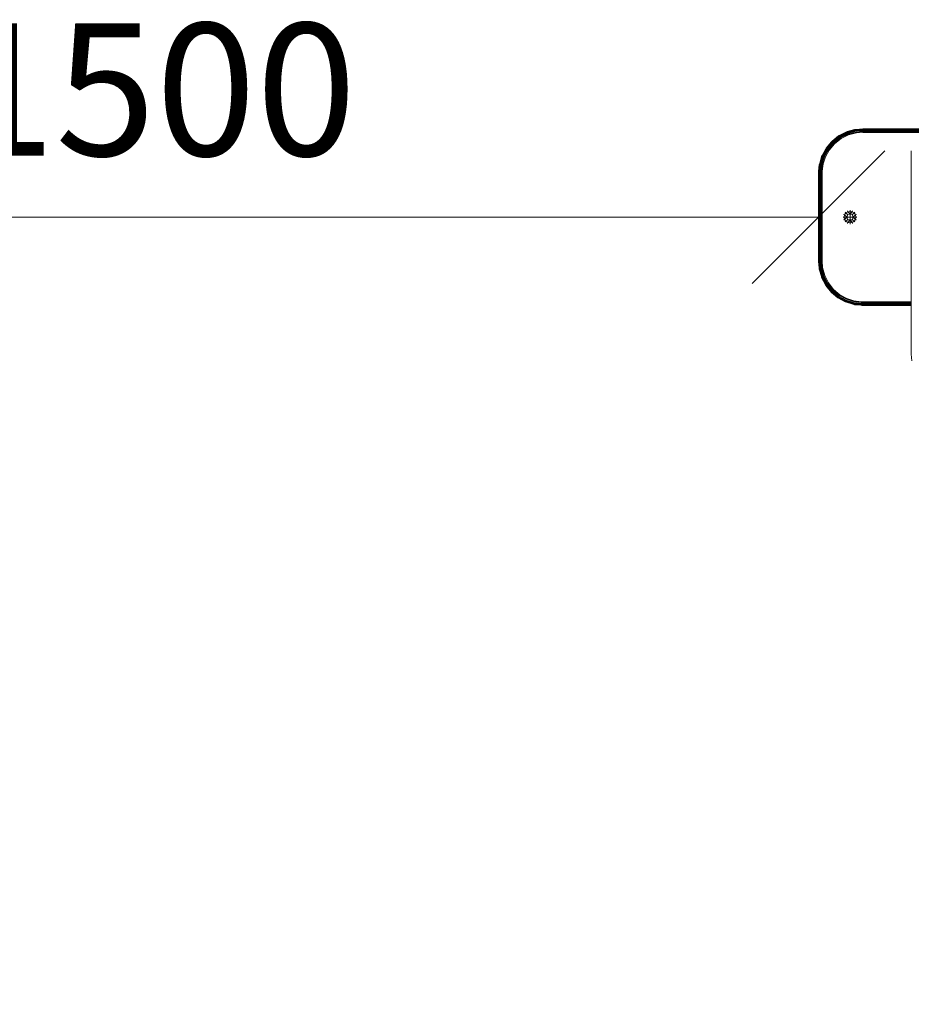
# Model space of a CAD drawing. Units: millimetres. Extents: x 377 to 578302, y -1972 to 596964.
# Drawn here: x 4926 to 5935, y 2569 to 3684 of the extents above; entities that cross this region are included whole.
import ezdxf

# ---------------------------------------------------------------- set-up
doc = ezdxf.new("R2010")
doc.units = ezdxf.units.MM
doc.layers.get('0').update_dxf_attribs({"color": 1, "lineweight": 15})
doc.layers.get('Defpoints').update_dxf_attribs({"lineweight": 15})
doc.layers.add('Контур', color=7, linetype='Continuous', lineweight=15)
doc.layers.add('Подписи', color=7, linetype='Continuous', lineweight=15)
doc.styles.add('GOST-2.304_Type-B_italic', font='GOST Common Italic.ttf')
doc.dimstyles.new('Мой размер', dxfattribs={"dimtxt": 150, "dimasz": 150, "dimexe": 0, "dimexo": 0.625, "dimgap": 50, "dimtad": 1, "dimtxsty": 'GOST-2.304_Type-B_italic', "dimblk": 'OBLIQUE', "dimcen": 2.5, "dimclrt": 256, "dimadec": 0, "dimazin": 0, "dimtfac": 1, "dimtmove": 0, "dimatfit": 3, "dimfxl": 1, "dimlwd": -1, "dimlwe": -1, "dimarcsym": 0})

# ---------------------------------------------------------------- blocks, each defined once
blk = doc.blocks.new('_Oblique')
at = {"color": 0, "linetype": 'ByBlock', "lineweight": -2}
blk.add_line((-0.5, -0.5), (0.5, 0.5), dxfattribs=at)
blk = doc.blocks.new('*D80')
at = {"layer": 'Defpoints', "color": 0, "ltscale": 600, "transparency": 16777216}
for p in [(4330.2, 3460.4), (4330.2, 3460.4), (5830.2, 3460.4)]:
    blk.add_point(p, dxfattribs=at)
at = {"layer": 'Подписи', "color": 0, "ltscale": 600, "transparency": 16777216}
for p, q in [((4330.2, 3461), (4330.2, 3460.4)), ((5830.2, 3460.4), (4330.2, 3460.4)), ((5830.2, 3461), (5830.2, 3460.4))]:
    blk.add_line(p, q, dxfattribs=at)
at = {"layer": 'Подписи', "color": 0, "ltscale": 600, "transparency": 16777216, "xscale": 150, "yscale": 150, "zscale": 150, "rotation": 180}
blk.add_blockref('_Oblique', (4330.2, 3460.4), dxfattribs=at)
at = {"layer": 'Подписи', "color": 0, "ltscale": 600, "transparency": 16777216, "xscale": 150, "yscale": 150, "zscale": 150}
blk.add_blockref('_Oblique', (5830.2, 3460.4), dxfattribs=at)
at = {"layer": 'Подписи', "ltscale": 600, "transparency": 16777216, "insert": (5080.2, 3585.4), "char_height": 150, "attachment_point": 5, "style": 'GOST-2.304_Type-B_italic'}
blk.add_mtext('1500', dxfattribs=at)

msp = doc.modelspace()

# ---------------------------------------------------------------- linework, layer by layer
at = {"layer": 'Контур'}
for p, q in [((5852.875, 3552.242), (5861.831, 3556.881)), ((5861.831, 3556.881), (5853.587, 3552.599)), ((5853.729, 3552.373), (5862.894, 3556.914)), ((5853.977, 3551.981), (5863.056, 3556.479)), ((5854.324, 3551.432), (5863.283, 3555.87)), ((5861.831, 3556.881), (5862.801, 3557.164)), ((5871.138, 3559.557), (5862.801, 3557.164)), ((5862.801, 3557.164), (5862.894, 3556.914)), ((5872.584, 3559.447), (5862.894, 3556.914)), ((5862.894, 3556.914), (5863.056, 3556.479)), ((5872.655, 3558.989), (5863.056, 3556.479)), ((5863.056, 3556.479), (5863.283, 3555.87)), ((5872.755, 3558.347), (5863.283, 3555.87)), ((5863.283, 3555.87), (5863.563, 3555.121)), ((5872.879, 3557.557), (5863.563, 3555.121)), ((5873.017, 3556.673), (5863.875, 3554.282)), ((5873.16, 3555.753), (5864.2, 3553.41)), ((5871.138, 3559.557), (5872.543, 3559.712)), ((5880.236, 3560.392), (5872.543, 3559.712)), ((5880.236, 3560.308), (5872.543, 3559.712)), ((5872.543, 3559.712), (5872.584, 3559.447)), ((5880.236, 3560.041), (5872.584, 3559.447)), ((5872.584, 3559.447), (5872.655, 3558.989)), ((5880.236, 3559.577), (5872.655, 3558.989)), ((5872.655, 3558.989), (5872.755, 3558.347)), ((5880.236, 3558.927), (5872.755, 3558.347)), ((5872.755, 3558.347), (5872.879, 3557.557)), ((5880.236, 3558.128), (5872.879, 3557.557)), ((5880.236, 3557.232), (5873.017, 3556.673)), ((5880.236, 3556.302), (5873.16, 3555.753)), ((6018.486, 3560.392), (5880.236, 3560.392)), ((5959.326, 3560.308), (5880.236, 3560.308)), ((5956.537, 3560.041), (5880.236, 3560.041)), ((5954.923, 3559.577), (5880.236, 3559.577)), ((5952.758, 3558.927), (5880.236, 3558.927)), ((5951.215, 3558.128), (5880.236, 3558.128)), ((5880.236, 3557.232), (5949.486, 3557.232)), ((5880.236, 3556.302), (5948.27, 3556.302)), ((5839.015, 3538.543), (5845.503, 3546.243)), ((5844.88, 3545.747), (5839.015, 3538.543)), ((5839.236, 3538.392), (5845.69, 3546.051)), ((5839.619, 3538.13), (5846.012, 3545.718)), ((5840.155, 3537.764), (5846.464, 3545.251)), ((5840.815, 3537.313), (5847.021, 3544.677)), ((5844.88, 3545.747), (5852.875, 3552.242)), ((5844.88, 3545.747), (5845.503, 3546.243)), ((5845.503, 3546.243), (5853.587, 3552.599)), ((5852.875, 3552.242), (5845.503, 3546.243)), ((5845.503, 3546.243), (5845.69, 3546.051)), ((5845.69, 3546.051), (5853.729, 3552.373)), ((5845.69, 3546.051), (5846.012, 3545.718)), ((5846.012, 3545.718), (5853.977, 3551.981)), ((5846.012, 3545.718), (5846.464, 3545.251)), ((5846.464, 3545.251), (5854.324, 3551.432)), ((5846.464, 3545.251), (5847.021, 3544.677)), ((5847.021, 3544.677), (5854.751, 3550.756)), ((5847.644, 3544.034), (5855.229, 3549.998)), ((5855.726, 3549.211), (5848.291, 3543.365)), ((5852.875, 3552.242), (5853.587, 3552.599)), ((5853.587, 3552.599), (5853.729, 3552.373)), ((5853.729, 3552.373), (5853.977, 3551.981)), ((5853.977, 3551.981), (5854.324, 3551.432)), ((5854.324, 3551.432), (5854.751, 3550.756)), ((5854.751, 3550.756), (5863.563, 3555.121)), ((5855.229, 3549.998), (5863.875, 3554.282)), ((5864.2, 3553.41), (5855.726, 3549.211)), ((5838.386, 3537.752), (5834.361, 3530.069)), ((5834.607, 3529.964), (5839.236, 3538.392)), ((5835.034, 3529.781), (5839.619, 3538.13)), ((5835.631, 3529.525), (5840.155, 3537.764)), ((5836.365, 3529.21), (5840.815, 3537.313)), ((5837.188, 3528.856), (5841.555, 3536.808)), ((5838.044, 3528.49), (5842.324, 3536.283)), ((5838.386, 3537.752), (5839.015, 3538.543)), ((5839.015, 3538.543), (5839.236, 3538.392)), ((5839.236, 3538.392), (5839.619, 3538.13)), ((5839.619, 3538.13), (5840.155, 3537.764)), ((5840.155, 3537.764), (5840.815, 3537.313)), ((5841.555, 3536.808), (5847.644, 3544.034)), ((5842.324, 3536.283), (5848.291, 3543.365)), ((5935.236, 3535.392), (5935.236, 3305.392)), ((5833.746, 3528.796), (5831.547, 3521.393)), ((5831.808, 3521.334), (5834.607, 3529.964)), ((5832.26, 3521.232), (5835.034, 3529.781)), ((5832.894, 3521.089), (5835.631, 3529.525)), ((5833.674, 3520.913), (5836.365, 3529.21)), ((5833.746, 3528.796), (5834.361, 3530.069)), ((5834.361, 3530.069), (5834.607, 3529.964)), ((5834.547, 3520.715), (5837.188, 3528.856)), ((5834.607, 3529.964), (5835.034, 3529.781)), ((5835.034, 3529.781), (5835.631, 3529.525)), ((5838.044, 3528.49), (5835.455, 3520.51)), ((5835.631, 3529.525), (5836.365, 3529.21)), ((5830.342, 3511.549), (5830.236, 3510.392)), ((5830.319, 3510.392), (5830.358, 3512.35)), ((5831.07, 3519.49), (5830.358, 3512.35)), ((5830.625, 3512.339), (5830.358, 3512.35)), ((5830.587, 3510.392), (5830.625, 3512.339)), ((5830.625, 3512.339), (5831.808, 3521.334)), ((5831.051, 3510.392), (5831.089, 3512.321)), ((5831.07, 3519.49), (5831.547, 3521.393)), ((5831.089, 3512.321), (5832.26, 3521.232)), ((5831.547, 3521.393), (5831.808, 3521.334)), ((5831.7, 3510.392), (5831.738, 3512.296)), ((5831.738, 3512.296), (5832.894, 3521.089)), ((5831.808, 3521.334), (5832.26, 3521.232)), ((5832.26, 3521.232), (5832.894, 3521.089)), ((5832.5, 3510.392), (5832.537, 3512.264)), ((5832.537, 3512.264), (5833.674, 3520.913)), ((5832.894, 3521.089), (5833.674, 3520.913)), ((5833.395, 3510.392), (5833.431, 3512.229)), ((5833.431, 3512.229), (5834.547, 3520.715)), ((5834.326, 3510.392), (5834.361, 3512.193)), ((5834.361, 3512.193), (5835.455, 3520.51)), ((5830.236, 3510.392), (5830.236, 3410.392)), ((5830.319, 3410.392), (5830.319, 3510.392)), ((5830.587, 3410.392), (5830.587, 3510.392)), ((5831.051, 3410.392), (5831.051, 3510.392)), ((5831.7, 3410.392), (5831.7, 3510.392)), ((5832.5, 3410.392), (5832.5, 3510.392)), ((5833.395, 3410.392), (5833.395, 3510.392)), ((5834.326, 3410.392), (5834.326, 3510.392)), ((5863.327, 3466.52), (5861.167, 3465.077)), ((5862.884, 3467.589), (5863.327, 3466.52)), ((5865.875, 3467.027), (5863.327, 3466.52)), ((5863.327, 3466.52), (5865.875, 3463.514)), ((5865.875, 3468.184), (5865.875, 3467.027)), ((5865.875, 3467.027), (5865.875, 3463.514)), ((5865.875, 3467.027), (5868.423, 3466.52)), ((5868.423, 3466.52), (5865.875, 3463.514)), ((5868.865, 3467.589), (5868.423, 3466.52)), ((5870.583, 3465.077), (5868.423, 3466.52)), ((5858.06, 3460.369), (5859.217, 3460.369)), ((5858.655, 3463.36), (5859.724, 3462.917)), ((5858.655, 3457.378), (5859.724, 3457.821)), ((5859.724, 3462.917), (5859.217, 3460.369)), ((5862.73, 3460.369), (5859.217, 3460.369)), ((5859.724, 3457.821), (5859.217, 3460.369)), ((5861.167, 3465.077), (5859.724, 3462.917)), ((5859.724, 3462.917), (5862.73, 3460.369)), ((5859.724, 3457.821), (5862.73, 3460.369)), ((5859.724, 3457.821), (5861.167, 3455.661)), ((5860.349, 3465.895), (5861.167, 3465.077)), ((5860.349, 3454.843), (5861.167, 3455.661)), ((5861.167, 3465.077), (5862.914, 3463.33)), ((5861.167, 3455.661), (5862.914, 3457.408)), ((5861.167, 3455.661), (5863.327, 3454.218)), ((5862.914, 3463.33), (5862.73, 3460.369)), ((5862.73, 3460.369), (5862.914, 3457.408)), ((5865.875, 3460.369), (5862.73, 3460.369)), ((5865.875, 3463.514), (5862.914, 3463.33)), ((5865.875, 3457.224), (5862.914, 3457.408)), ((5863.327, 3454.218), (5865.875, 3457.224)), ((5865.875, 3463.514), (5865.875, 3460.369)), ((5868.836, 3463.33), (5865.875, 3463.514)), ((5865.875, 3460.369), (5865.875, 3457.224)), ((5869.02, 3460.369), (5865.875, 3460.369)), ((5868.836, 3457.408), (5865.875, 3457.224)), ((5865.875, 3453.711), (5865.875, 3457.224)), ((5868.423, 3454.218), (5865.875, 3457.224)), ((5868.423, 3454.218), (5870.583, 3455.661)), ((5870.583, 3465.077), (5868.836, 3463.33)), ((5868.836, 3463.33), (5869.02, 3460.369)), ((5869.02, 3460.369), (5868.836, 3457.408)), ((5868.836, 3457.408), (5870.583, 3455.661)), ((5872.026, 3462.917), (5869.02, 3460.369)), ((5869.02, 3460.369), (5872.026, 3457.821)), ((5872.533, 3460.369), (5869.02, 3460.369)), ((5871.401, 3465.895), (5870.583, 3465.077)), ((5872.026, 3462.917), (5870.583, 3465.077)), ((5872.026, 3457.821), (5870.583, 3455.661)), ((5871.401, 3454.843), (5870.583, 3455.661)), ((5873.095, 3463.36), (5872.026, 3462.917)), ((5872.026, 3462.917), (5872.533, 3460.369)), ((5872.533, 3460.369), (5872.026, 3457.821)), ((5873.095, 3457.378), (5872.026, 3457.821)), ((5873.69, 3460.369), (5872.533, 3460.369)), ((5862.884, 3453.149), (5863.327, 3454.218)), ((5863.327, 3454.218), (5865.875, 3453.711)), ((5865.875, 3453.711), (5868.423, 3454.218)), ((5865.875, 3452.554), (5865.875, 3453.711)), ((5868.865, 3453.149), (5868.423, 3454.218)), ((5830.236, 3410.392), (5830.916, 3402.699)), ((5830.319, 3410.392), (5830.916, 3402.699)), ((5830.587, 3410.392), (5831.18, 3402.74)), ((5830.916, 3402.699), (5831.18, 3402.74)), ((5831.07, 3401.293), (5830.916, 3402.699)), ((5831.051, 3410.392), (5831.639, 3402.811)), ((5831.07, 3401.293), (5833.463, 3392.957)), ((5831.18, 3402.74), (5831.639, 3402.811)), ((5831.18, 3402.74), (5833.714, 3393.05)), ((5831.639, 3402.811), (5832.28, 3402.911)), ((5831.639, 3402.811), (5834.149, 3393.212)), ((5831.7, 3410.392), (5832.28, 3402.911)), ((5832.28, 3402.911), (5833.07, 3403.035)), ((5832.28, 3402.911), (5834.757, 3393.439)), ((5832.5, 3410.392), (5833.07, 3403.035)), ((5833.07, 3403.035), (5835.506, 3393.718)), ((5833.395, 3410.392), (5833.955, 3403.173)), ((5833.955, 3403.173), (5836.345, 3394.031)), ((5834.326, 3410.392), (5834.874, 3403.316)), ((5834.874, 3403.316), (5837.217, 3394.356)), ((5833.463, 3392.957), (5833.714, 3393.05)), ((5833.746, 3391.987), (5833.463, 3392.957)), ((5833.714, 3393.05), (5834.149, 3393.212)), ((5838.254, 3383.885), (5833.714, 3393.05)), ((5833.746, 3391.987), (5838.028, 3383.743)), ((5838.386, 3383.031), (5833.746, 3391.987)), ((5834.149, 3393.212), (5834.757, 3393.439)), ((5838.647, 3384.133), (5834.149, 3393.212)), ((5834.757, 3393.439), (5835.506, 3393.718)), ((5839.196, 3384.48), (5834.757, 3393.439)), ((5839.872, 3384.907), (5835.506, 3393.718)), ((5840.629, 3385.385), (5836.345, 3394.031)), ((5837.217, 3394.356), (5841.416, 3385.882)), ((5838.028, 3383.743), (5838.254, 3383.885)), ((5844.385, 3375.659), (5838.028, 3383.743)), ((5838.386, 3383.031), (5838.028, 3383.743)), ((5838.254, 3383.885), (5838.647, 3384.133)), ((5844.577, 3375.845), (5838.254, 3383.885)), ((5838.386, 3383.031), (5844.385, 3375.659)), ((5844.88, 3375.036), (5838.386, 3383.031)), ((5838.647, 3384.133), (5839.196, 3384.48)), ((5844.91, 3376.168), (5838.647, 3384.133)), ((5839.196, 3384.48), (5839.872, 3384.907)), ((5845.376, 3376.62), (5839.196, 3384.48)), ((5845.951, 3377.177), (5839.872, 3384.907)), ((5846.594, 3377.8), (5840.629, 3385.385)), ((5841.416, 3385.882), (5847.262, 3378.447)), ((5845.376, 3376.62), (5845.951, 3377.177)), ((5853.314, 3370.971), (5845.951, 3377.177)), ((5853.819, 3371.711), (5846.594, 3377.8)), ((5854.344, 3372.479), (5847.262, 3378.447)), ((5844.385, 3375.659), (5844.577, 3375.845)), ((5852.085, 3369.171), (5844.385, 3375.659)), ((5844.88, 3375.036), (5844.385, 3375.659)), ((5844.577, 3375.845), (5844.91, 3376.168)), ((5852.235, 3369.392), (5844.577, 3375.845)), ((5844.88, 3375.036), (5852.085, 3369.171)), ((5844.91, 3376.168), (5845.376, 3376.62)), ((5852.497, 3369.775), (5844.91, 3376.168)), ((5852.863, 3370.311), (5845.376, 3376.62)), ((5852.085, 3369.171), (5852.235, 3369.392)), ((5852.875, 3368.542), (5852.085, 3369.171)), ((5852.235, 3369.392), (5852.497, 3369.775)), ((5860.664, 3364.763), (5852.235, 3369.392)), ((5852.497, 3369.775), (5852.863, 3370.311)), ((5860.847, 3365.19), (5852.497, 3369.775)), ((5852.863, 3370.311), (5853.314, 3370.971)), ((5861.103, 3365.786), (5852.863, 3370.311)), ((5852.875, 3368.542), (5860.558, 3364.517)), ((5861.418, 3366.521), (5853.314, 3370.971)), ((5861.771, 3367.344), (5853.819, 3371.711)), ((5862.138, 3368.2), (5854.344, 3372.479)), ((5861.103, 3365.786), (5861.418, 3366.521)), ((5869.715, 3363.829), (5861.418, 3366.521)), ((5869.912, 3364.703), (5861.771, 3367.344)), ((5862.138, 3368.2), (5870.117, 3365.611)), ((5860.558, 3364.517), (5860.664, 3364.763)), ((5861.831, 3363.902), (5860.558, 3364.517)), ((5860.664, 3364.763), (5860.847, 3365.19)), ((5869.293, 3361.964), (5860.664, 3364.763)), ((5860.847, 3365.19), (5861.103, 3365.786)), ((5869.396, 3362.416), (5860.847, 3365.19)), ((5869.539, 3363.05), (5861.103, 3365.786)), ((5861.831, 3363.902), (5869.234, 3361.703)), ((5869.234, 3361.703), (5869.293, 3361.964)), ((5871.138, 3361.226), (5869.234, 3361.703)), ((5869.293, 3361.964), (5869.396, 3362.416)), ((5878.288, 3360.781), (5869.293, 3361.964)), ((5869.396, 3362.416), (5869.539, 3363.05)), ((5878.306, 3361.244), (5869.396, 3362.416)), ((5869.539, 3363.05), (5869.715, 3363.829)), ((5878.332, 3361.893), (5869.539, 3363.05)), ((5878.363, 3362.692), (5869.715, 3363.829)), ((5878.398, 3363.587), (5869.912, 3364.703)), ((5878.435, 3364.517), (5870.117, 3365.611)), ((5871.138, 3361.226), (5878.278, 3360.514)), ((5878.278, 3360.514), (5878.288, 3360.781)), ((5880.236, 3360.475), (5878.278, 3360.514)), ((5880.236, 3360.743), (5878.288, 3360.781)), ((5880.236, 3361.207), (5878.306, 3361.244)), ((5880.236, 3361.856), (5878.332, 3361.893)), ((5880.236, 3362.656), (5878.363, 3362.692)), ((5880.236, 3363.551), (5878.398, 3363.587)), ((5880.236, 3364.482), (5878.435, 3364.517)), ((5879.078, 3360.498), (5880.236, 3360.392)), ((5935.236, 3364.482), (5880.236, 3364.482)), ((5935.236, 3363.551), (5880.236, 3363.551)), ((5880.236, 3362.656), (5935.236, 3362.656)), ((5880.236, 3361.856), (5935.236, 3361.856)), ((5880.236, 3361.207), (5935.236, 3361.207)), ((5880.236, 3360.743), (5935.236, 3360.743)), ((5880.236, 3360.475), (5935.236, 3360.475)), ((5880.236, 3360.392), (5935.236, 3360.392)), ((5935.236, 3305.392), (5935.915, 3297.699))]:
    msp.add_line(p, q, dxfattribs=at)
at = {"layer": 'Подписи'}
msp.add_arc((5830.236, 3038.921), 1500, 180, 256.462808, dxfattribs=at)

# ---------------------------------------------------------------- dimensions: what is measured, and where the dimension line sits
at = {"layer": 'Подписи', "ltscale": 600}
dim = msp.add_linear_dim(base=(4330.236, 3460.392), p1=(5830.236, 3460.392), p2=(4330.236, 3460.392), dimstyle='Мой размер', dxfattribs=at)
dim.commit()
dim.dimension.update_dxf_attribs({"geometry": '*D80', "text_midpoint": (5080.236, 3585.392)})

doc.saveas('drawing.dxf')
